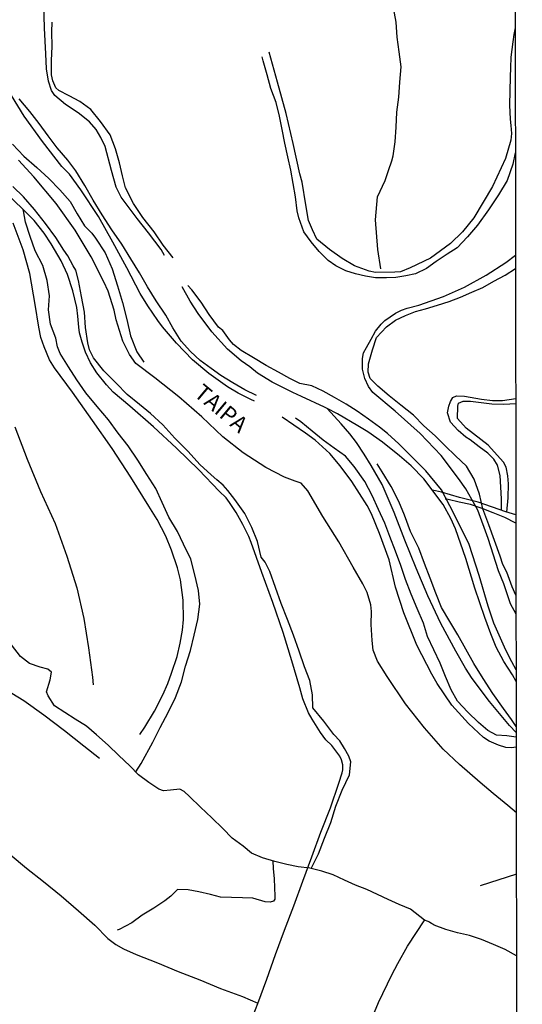
# Model space of a CAD drawing. Units: millimetres. Extents: x 180736 to 183148, y 1657648 to 1660426.
# Drawn here: x 183070 to 183148, y 1658227 to 1658380 of the extents above; entities that cross this region are included whole.
import ezdxf
from ezdxf.enums import TextEntityAlignment as Align

# ---------------------------------------------------------------- set-up
doc = ezdxf.new("R2010")
doc.units = ezdxf.units.MM
doc.header["$MEASUREMENT"] = 0
for name, color, linetype in [('V-NOME_DOS_LOGRADOUROS', 7, 'Continuous'), ('V-REFERENCIA', 30, 'Continuous'), ('V-VALETA', 50, 'Continuous'), ('X-LIMITE_5000', 7, 'Continuous')]:
    doc.layers.add(name, color=color, linetype=linetype)

msp = doc.modelspace()

# ---------------------------------------------------------------- linework, layer by layer
at = {"layer": 'V-REFERENCIA'}
for points in [[(183092.73, 1658343.11), (183092.18, 1658344.04), (183090.24, 1658346.6), (183088.46, 1658348.83), (183086.02, 1658352.13), (183085.23, 1658353.69), (183084.51, 1658356.27), (183083.54, 1658359.98), (183082.87, 1658361.4), (183082.15, 1658362.61), (183081.1, 1658363.83), (183079.32, 1658365.23), (183077.36, 1658366.5), (183075.72, 1658367.88), (183075.22, 1658368.68), (183074.73, 1658370.13), (183074.45, 1658372), (183074.33, 1658374.37), (183074.13, 1658378.34), (183074.01, 1658382.13), (183073.91, 1658383.16)], [(183106.63, 1658320.53), (183106.1, 1658320.8), (183104.12, 1658321.8), (183102.46, 1658322.78), (183099.59, 1658324.84), (183097.05, 1658326.96), (183094.57, 1658329.51), (183092.39, 1658332.04), (183091.66, 1658333.06), (183090.13, 1658335.3), (183088.97, 1658337.22), (183086.89, 1658341.2), (183084.73, 1658345.18), (183082.49, 1658349.16), (183079.78, 1658353.28), (183078, 1658355.72), (183076.83, 1658356.91), (183073.82, 1658360.79), (183070.97, 1658364.69), (183069.01, 1658367.91), (183068.65, 1658368.53), (183066.67, 1658372.37), (183064.47, 1658376.49), (183062.69, 1658380.49)], [(183147.01, 1658378.39), (183146.83, 1658377.35), (183146.63, 1658376.2), (183146.32, 1658373.83), (183146.28, 1658372.19), (183146.22, 1658370.78), (183146.14, 1658366.37), (183146.26, 1658364.24), (183146.34, 1658363.26), (183146.47, 1658362.01), (183146.37, 1658360.95), (183145.51, 1658358.11), (183143.5, 1658353.79), (183140.59, 1658348.96), (183138.85, 1658346.75), (183137.02, 1658344.98), (183133.91, 1658342.67), (183130.78, 1658341.19), (183129.28, 1658340.6), (183128.4, 1658340.51), (183125.41, 1658340.46), (183124.41, 1658340.69), (183122.13, 1658341.5), (183120.22, 1658342.62), (183118.24, 1658344.05), (183116.31, 1658345.65), (183115.62, 1658347.06), (183115.01, 1658348.54), (183114.6, 1658350.98), (183114.05, 1658354.48), (183113.66, 1658355.77), (183112.66, 1658360.46), (183111.55, 1658365.11), (183110.22, 1658369.96), (183108.91, 1658374.63)], [(183147.2, 1658256.76), (183145.88, 1658257.9), (183143.61, 1658259.76), (183141.6, 1658261.46), (183138.39, 1658264.27), (183135.84, 1658266.62), (183132.97, 1658269.96), (183130.04, 1658273.64), (183127.19, 1658277.88), (183125.69, 1658280.27), (183125.04, 1658281.99), (183124.88, 1658283.49), (183124.74, 1658285.93), (183124.78, 1658287.97), (183124.66, 1658289.01), (183124.08, 1658290.89), (183123.4, 1658292.27), (183121.91, 1658294.84), (183119.7, 1658298.74), (183117.23, 1658302.69), (183114.9, 1658306.63), (183113.9, 1658307.82), (183112.96, 1658308.17), (183111.29, 1658308.79), (183108.38, 1658310.29), (183104.91, 1658312.52), (183101.76, 1658315.04), (183098.47, 1658318.11), (183094.92, 1658321.23), (183091.21, 1658324.16), (183088.28, 1658326.37), (183087.3, 1658327.75), (183086.28, 1658329.86), (183085.24, 1658333.14), (183084.92, 1658334.63), (183083.98, 1658337.56), (183083.34, 1658339.03), (183081.34, 1658342.91), (183078.87, 1658347.02), (183075.94, 1658351.15), (183072.49, 1658355.3), (183070.1, 1658357.9)], [(183105.74, 1658223.53), (183107.18, 1658227.26), (183108.54, 1658231.03), (183109.9, 1658234.8), (183111.32, 1658238.59), (183112.74, 1658242.38), (183114.14, 1658246.17), (183115.54, 1658249.96), (183116.9, 1658253.77), (183118.4, 1658257.56), (183119.72, 1658261.37), (183120.25, 1658262.99), (183120.35, 1658263.41), (183120.33, 1658264.23), (183120.11, 1658265), (183119.87, 1658265.56), (183119.1, 1658266.56), (183118.63, 1658267.19), (183117.72, 1658268.1), (183116.87, 1658269.19), (183115.57, 1658271.3), (183115.02, 1658272.26), (183114.15, 1658274.45), (183113.66, 1658276.11), (183112.42, 1658280.31), (183111.1, 1658284.71), (183109.48, 1658289.33), (183107.76, 1658293.99), (183106.12, 1658298.65), (183105.75, 1658299.57), (183104.86, 1658301.42), (183103.79, 1658303.29), (183102.78, 1658304.84), (183102.25, 1658305.56), (183101.17, 1658306.59), (183098.02, 1658309.93), (183094.55, 1658313.25), (183091, 1658316.57), (183087.37, 1658319.77), (183084.75, 1658321.96), (183083.74, 1658323.09), (183082.25, 1658324.94), (183081.26, 1658326.5), (183080.5, 1658328.12), (183079.94, 1658329.69), (183079.55, 1658331.14), (183079.47, 1658332.02), (183079.29, 1658333.72), (183079.15, 1658335.07), (183078.54, 1658337.65), (183077.69, 1658340.18), (183076.73, 1658342.29), (183075.17, 1658344.92), (183074.07, 1658346.55), (183072.53, 1658348.55), (183070.96, 1658350.06), (183067.51, 1658353.42)], [(183088.9, 1658268.93), (183089.69, 1658270.05), (183091.16, 1658272.54), (183092.44, 1658275.07), (183093.21, 1658276.83), (183093.78, 1658278.42), (183094.65, 1658280.98), (183095.16, 1658283.04), (183095.5, 1658285.09), (183095.64, 1658286.7), (183095.62, 1658289.73), (183095.19, 1658292.86), (183094.72, 1658294.73), (183093.82, 1658297.44), (183092.91, 1658299.65), (183091.57, 1658302.2), (183090.27, 1658304.27), (183087.5, 1658308.78), (183084.59, 1658313.21), (183081.58, 1658317.56), (183078.45, 1658321.91), (183075.68, 1658325.69), (183074.93, 1658326.94), (183074.07, 1658328.97), (183073.58, 1658330.41), (183073.25, 1658332), (183072.66, 1658335.51), (183071.87, 1658340.31), (183070.85, 1658344.01), (183069.28, 1658348.1)], [(183147.15, 1658287.54), (183146.31, 1658289.15), (183145.27, 1658292.23), (183144.41, 1658294.25), (183142.81, 1658299.27), (183141.23, 1658303.67), (183139.39, 1658306.96), (183138.24, 1658308.56), (183135.55, 1658312.13), (183132.32, 1658315.54), (183128.41, 1658319.01), (183125, 1658321.86), (183124.28, 1658322.82), (183123.76, 1658324.07), (183123.38, 1658325.52), (183123.38, 1658327.14), (183123.54, 1658328.02), (183123.98, 1658328.83), (183124.7, 1658330.17), (183125.38, 1658331.37), (183126.28, 1658332.47), (183126.85, 1658333.06), (183128.51, 1658334.16), (183129.43, 1658334.66), (183130.31, 1658334.95), (183132.1, 1658335.39), (183135.93, 1658336.78), (183139.18, 1658338.21), (183142.53, 1658340.07), (183145.56, 1658342.04), (183147.06, 1658343.14)], [(183147.16, 1658277.12), (183146.61, 1658278.17), (183145.26, 1658280.23), (183144.07, 1658282.41), (183143.25, 1658284.5), (183142.3, 1658287.05), (183140.77, 1658291.59), (183139.38, 1658296.15), (183137.79, 1658300.79), (183137.03, 1658302.34), (183135.86, 1658304.56), (183132.87, 1658308.52), (183130.92, 1658310.5), (183129.11, 1658312.05), (183126.48, 1658314.2), (183124.21, 1658315.77), (183122.64, 1658316.74), (183119.5, 1658318.56), (183117.91, 1658319.41), (183117.51, 1658319.61), (183113.93, 1658321.29), (183112.57, 1658321.89), (183109.39, 1658323.47), (183107.13, 1658324.9), (183105.95, 1658325.85), (183104.57, 1658326.81), (183102.45, 1658328.61), (183100.03, 1658331.28), (183097.91, 1658334.12), (183096.69, 1658336.04), (183095.47, 1658338.24)], [(183144.88, 1658303.65), (183144.9, 1658305.43), (183144.69, 1658309.04), (183144.29, 1658310.63), (183143.69, 1658311.55), (183142.8, 1658312.48), (183141.46, 1658313.49), (183140.06, 1658314.53), (183139.39, 1658314.96), (183138.21, 1658316.01), (183137.01, 1658317.31), (183136.56, 1658318.75), (183136.73, 1658319.76), (183137.02, 1658320.51), (183137.36, 1658321.13), (183137.92, 1658321.39), (183139.15, 1658321.33), (183141.81, 1658320.87), (183143.53, 1658320.65), (183145.07, 1658320.63), (183147.1, 1658320.93)], [(183147.18, 1658269.21), (183146.13, 1658270.29), (183143.03, 1658274.01), (183140.37, 1658277.57), (183139.33, 1658279.17), (183137.81, 1658281.83), (183135.49, 1658286.11), (183133.51, 1658290.37), (183131.67, 1658294.69), (183129.95, 1658298.99), (183128.29, 1658303.29), (183126.43, 1658307.61), (183124.73, 1658310.55), (183123.63, 1658312.31), (183122.45, 1658314.12), (183121.41, 1658315.46), (183120.05, 1658317.03), (183117.91, 1658319.41)], [(183147.18, 1658266.92), (183146.47, 1658266.85), (183145.59, 1658266.88), (183144.41, 1658267.25), (183142.99, 1658267.89), (183142.13, 1658268.44), (183139.77, 1658270.61), (183137.19, 1658273.43), (183134.93, 1658276.83), (183134.09, 1658278.24), (183131.79, 1658282.76), (183129.79, 1658287.73), (183128.51, 1658291.75), (183127.49, 1658295.94), (183126.03, 1658300.04), (183124.77, 1658303.09), (183124.11, 1658304.37), (183121.73, 1658308.12), (183119.93, 1658310.53), (183118.29, 1658312.41), (183116.03, 1658314.49), (183114.57, 1658315.58), (183110.95, 1658318.05)], [(183069.55, 1658316.57), (183071.44, 1658311.55), (183073.52, 1658306.53), (183075.8, 1658301.57), (183077.61, 1658296.55), (183079.14, 1658291.61), (183080.22, 1658286.87), (183080.95, 1658282.33), (183081.56, 1658277.79), (183081.66, 1658276.6)], [(183147.12, 1658302.92), (183145.56, 1658303.42), (183141.26, 1658304.88), (183138.37, 1658305.63), (183135.6, 1658306.46), (183134.2, 1658306.75)], [(183067.45, 1658276.3), (183070.94, 1658274.19), (183074.04, 1658271.95), (183077.22, 1658269.55), (183080.24, 1658267.15), (183082.65, 1658265.24)], [(183068.8, 1658250.34), (183071.36, 1658248.22), (183073.98, 1658246.12), (183076.7, 1658243.89), (183079.42, 1658241.6), (183081.92, 1658239.37), (183083.93, 1658237.31), (183085.17, 1658236.35), (183086.35, 1658235.69), (183088.32, 1658234.8), (183091.61, 1658233.51), (183094.82, 1658232.18), (183098.17, 1658230.89), (183101.38, 1658229.54), (183104.77, 1658228.31), (183107.19, 1658227.3)], [(183141.67, 1658245.49), (183147.29, 1658247.31)], [(183120.29, 1658208.3), (183121.46, 1658214.01), (183122.59, 1658218.43), (183124.06, 1658222.75), (183124.6, 1658224.41), (183125.85, 1658227.4), (183127.93, 1658231.7), (183128.84, 1658233.42), (183130.35, 1658236.14), (183133.01, 1658240.17)]]:
    msp.add_lwpolyline(points, dxfattribs=at)
at = {"layer": 'V-VALETA'}
for points in [[(183126.22, 1658341.06), (183125.74, 1658344.06), (183125.37, 1658348.65), (183125.72, 1658352.21), (183126.87, 1658354.71), (183127.38, 1658356.25), (183127.92, 1658357.77), (183128.1, 1658358.54), (183128.41, 1658360.69), (183128.61, 1658362.98), (183128.71, 1658365.31), (183128.99, 1658367.64), (183129.18, 1658369.98), (183129.37, 1658372.32), (183129.07, 1658374.65), (183128.72, 1658376.95), (183128.59, 1658379.24), (183128.18, 1658381.49)], [(183094.07, 1658342.77), (183092.51, 1658344.73), (183091.09, 1658346.79), (183089.37, 1658349), (183087.93, 1658351.16), (183086.68, 1658353.6), (183086.19, 1658355.43), (183085.73, 1658357.45), (183085.14, 1658359.61), (183084.3, 1658361.78), (183082.82, 1658363.84), (183081.3, 1658365.72), (183079.59, 1658366.95), (183077.97, 1658367.85), (183076.34, 1658368.68), (183075.87, 1658369.08), (183075.43, 1658370.14), (183075.22, 1658371.09), (183075.21, 1658373.31), (183075.33, 1658375.5), (183075.26, 1658377.75), (183075.33, 1658379.24)], [(183147.04, 1658359.03), (183146.64, 1658357.24), (183145.78, 1658354.72), (183144.45, 1658352.53), (183142.87, 1658350.17), (183141.19, 1658347.83), (183139.63, 1658345.98), (183138.01, 1658344.31), (183136.49, 1658343.31), (183134.78, 1658342.18), (183133.29, 1658341.11), (183131.6, 1658340.26), (183130.1, 1658339.95), (183128.54, 1658339.69), (183127.07, 1658339.63), (183125.39, 1658339.67), (183123.83, 1658339.88), (183122.29, 1658340.26), (183120.78, 1658340.75), (183119.26, 1658341.48), (183118.06, 1658342.34), (183116.67, 1658343.71), (183115.43, 1658345.22), (183114.29, 1658346.79), (183113.5, 1658348.92), (183113.28, 1658350.03), (183113.01, 1658352.17), (183112.63, 1658354.25), (183112.26, 1658356.32), (183111.8, 1658358.41), (183111.34, 1658360.5), (183110.93, 1658362.6), (183110.52, 1658364.7), (183110.01, 1658366.82), (183109.16, 1658368.97), (183108.59, 1658371.09), (183107.98, 1658373.24), (183107.83, 1658373.88)], [(183106.98, 1658321.44), (183105.16, 1658322.3), (183103.3, 1658323.4), (183101.46, 1658324.51), (183099.96, 1658325.61), (183098.25, 1658326.86), (183096.73, 1658328.23), (183095.31, 1658329.85), (183093.99, 1658331.9), (183092.94, 1658333.86), (183091.43, 1658336.07), (183090.1, 1658338.25), (183088.86, 1658340.4), (183087.48, 1658342.6), (183086.11, 1658344.84), (183084.55, 1658347.1), (183083.08, 1658349.39), (183081.68, 1658351.68), (183080.37, 1658353.94), (183078.98, 1658356.22), (183077.75, 1658357.9), (183076.08, 1658359.77), (183074.68, 1658361.65), (183073.28, 1658363.53), (183071.88, 1658365.41), (183070.19, 1658367.4)], [(183069.18, 1658360.35), (183070.94, 1658358.48), (183072.92, 1658356.74), (183074.8, 1658355.03), (183076.5, 1658353.27), (183078.1, 1658351.48), (183079.17, 1658349.57), (183080.34, 1658347.72), (183081.47, 1658346.56), (183082.04, 1658345.8), (183083.51, 1658343.54), (183084.62, 1658341.05), (183085.42, 1658338.43), (183086.19, 1658335.8), (183086.89, 1658333.2), (183087.45, 1658330.66), (183088.45, 1658328.17), (183089.52, 1658326.56)], [(183115.45, 1658248.14), (183116.54, 1658250.4), (183117.51, 1658252.84), (183118.48, 1658255.28), (183119.24, 1658257.82), (183120.2, 1658260.3), (183121.36, 1658262.64), (183121.55, 1658264.69), (183121.26, 1658265.53), (183120.59, 1658266.73), (183119.88, 1658267.94), (183118.92, 1658268.91), (183117.37, 1658270.99), (183115.69, 1658273.02), (183115.63, 1658275.06), (183115.24, 1658277.26), (183114.41, 1658279.41), (183113.59, 1658281.81), (183112.68, 1658284.27), (183111.77, 1658286.73), (183110.78, 1658289.21), (183109.89, 1658291.68), (183109.04, 1658294.13), (183108.28, 1658295.61), (183107.68, 1658296.35), (183107.13, 1658298.81), (183106.25, 1658300.98), (183105.13, 1658303.14), (183103.62, 1658305.32), (183102.53, 1658306.72), (183101.78, 1658307.51), (183100.81, 1658308.38), (183099.95, 1658309.12), (183098.2, 1658310.74), (183096.36, 1658312.76), (183094.33, 1658314.82), (183092.46, 1658316.86), (183090.55, 1658318.62), (183088.86, 1658320.05), (183086.95, 1658321.57), (183085.24, 1658323.33), (183083.34, 1658325.24), (183081.7, 1658327.23), (183081.11, 1658328.49), (183080.83, 1658329.6), (183080.49, 1658331.97), (183080.33, 1658334.35), (183079.87, 1658336.77), (183079.39, 1658339.21), (183078.98, 1658340.83), (183078.55, 1658341.53), (183077.74, 1658343.05), (183077.11, 1658343.91), (183075.87, 1658345.87), (183074.3, 1658348.04), (183072.57, 1658350.22), (183070.89, 1658352.17), (183069.25, 1658353.82)], [(183088.27, 1658263.11), (183089.09, 1658264.43), (183090.9, 1658267.7), (183092.05, 1658270.01), (183093.3, 1658272.29), (183094.43, 1658274.64), (183095.35, 1658277.05), (183095.97, 1658279.49), (183096.76, 1658281.9), (183097.32, 1658284.29), (183097.9, 1658286.7), (183098.19, 1658289.1), (183097.96, 1658291.2), (183097.4, 1658293.63), (183096.81, 1658296.07), (183095.65, 1658298.39), (183094.74, 1658300.33), (183093.38, 1658302.55), (183092.33, 1658304.85), (183091.36, 1658307), (183089.97, 1658309.2), (183088.6, 1658311.4), (183087.1, 1658313.6), (183085.55, 1658315.61), (183084.02, 1658317.65), (183082.28, 1658319.74), (183080.55, 1658321.84), (183079.15, 1658323.86), (183077.84, 1658325.87), (183076.56, 1658327.92), (183076.15, 1658328.95), (183075.87, 1658330.28), (183075.08, 1658332.48), (183074.77, 1658334.69), (183074.93, 1658336.86), (183074.53, 1658339.21), (183073.88, 1658341.55), (183072.71, 1658343.82), (183071.89, 1658346.05), (183071.21, 1658348.29), (183070.86, 1658350.01), (183070.84, 1658350.17)], [(183147.14, 1658290.47), (183146.56, 1658291.77), (183145.7, 1658294.05), (183145.13, 1658295.25), (183144.67, 1658296.55), (183143.8, 1658298.98), (183142.96, 1658301.41), (183142, 1658303.87), (183141.5, 1658306.16), (183140.66, 1658308.46), (183139.5, 1658310.49), (183137.8, 1658312.05), (183136.19, 1658313.61), (183134.63, 1658315.15), (183132.85, 1658316.74), (183131.25, 1658318.37), (183129.33, 1658319.92), (183127.5, 1658321.38), (183125.75, 1658322.84), (183124.55, 1658324.07), (183124.23, 1658325.03), (183124.32, 1658326.31), (183124.9, 1658328.5), (183125.52, 1658330.38), (183127.08, 1658332.04), (183128.5, 1658333.07), (183130.02, 1658333.83), (183131.57, 1658334.42), (183133.15, 1658334.86), (183135, 1658335.4), (183136.78, 1658336), (183138.56, 1658336.66), (183140.29, 1658337.41), (183142.02, 1658338.16), (183143.7, 1658339.13), (183145.45, 1658340.06), (183147.07, 1658341.08)], [(183147.16, 1658278.92), (183146.5, 1658280.18), (183145.58, 1658281.96), (183143.72, 1658286.16), (183142.83, 1658288.79), (183141.42, 1658293.53), (183139.89, 1658298.33), (183137.51, 1658303.13), (183135.63, 1658306.81), (183133.19, 1658309.76), (183130.15, 1658312.8), (183129, 1658313.94), (183127.25, 1658315.51), (183126, 1658316.52), (183124.32, 1658317.77), (183122.53, 1658318.99), (183120.82, 1658320.1), (183119.05, 1658321.13), (183117.28, 1658322.11), (183115.51, 1658322.9), (183113.69, 1658323.3), (183112.14, 1658324.05), (183110.38, 1658325.02), (183108.45, 1658326.08), (183106.51, 1658327.26), (183104.57, 1658328.4), (183103.41, 1658329.32), (183102.78, 1658330.02), (183101.74, 1658331.49), (183101.06, 1658331.99), (183099.62, 1658333.96), (183098.41, 1658335.86), (183096.96, 1658337.8), (183096.35, 1658338.44)], [(183145.73, 1658303.36), (183145.95, 1658305.55), (183146, 1658307.74), (183145.89, 1658309), (183145.6, 1658310.3), (183145.23, 1658311.1), (183142.82, 1658313.71), (183139.42, 1658316.36), (183138.08, 1658317.87), (183138.12, 1658319.78), (183138.24, 1658320.22), (183138.97, 1658320.56), (183140.11, 1658320.55), (183141.74, 1658320.32), (183143.41, 1658320.12), (183145.28, 1658320.08), (183147.1, 1658320.17)], [(183147.18, 1658268.47), (183145.71, 1658268.72), (183144.14, 1658268.82), (183142.78, 1658269.5), (183141.36, 1658270.76), (183139.67, 1658272.35), (183138.11, 1658274.05), (183137.11, 1658275.85), (183136.23, 1658277.89), (183135.39, 1658279.96), (183134.41, 1658282.03), (183133.43, 1658284.1), (183132.82, 1658286.17), (183131.82, 1658288.42), (183130.93, 1658290.66), (183130.04, 1658292.9), (183129.32, 1658295.1), (183128.46, 1658297.33), (183127.6, 1658299.56), (183126.83, 1658301.64), (183125.86, 1658303.78), (183124.89, 1658305.92), (183123.74, 1658308.12), (183122.06, 1658310.41), (183120.72, 1658312.03), (183118.98, 1658313.27), (183117.28, 1658314.51), (183115.58, 1658315.89), (183113.85, 1658317.32), (183113.02, 1658317.92)], [(183147.18, 1658270.17), (183146.43, 1658271.25), (183145.19, 1658272.95), (183143.56, 1658275.27), (183142.08, 1658277.58), (183140.63, 1658279.89), (183139.36, 1658282.13), (183138.12, 1658284.36), (183136.91, 1658286.43), (183135.62, 1658288.57), (183134.74, 1658290.82), (183133.86, 1658293.1), (183133, 1658295.39), (183132.11, 1658297.79), (183130.83, 1658300.34), (183129.88, 1658302.87), (183129.02, 1658304.99), (183127.79, 1658307.3), (183126.41, 1658309.59), (183125.63, 1658310.85)], [(183147.13, 1658301.64), (183145.43, 1658302.53), (183143.63, 1658303.23), (183141.88, 1658303.9), (183140.12, 1658304.53), (183138.32, 1658304.9), (183136.63, 1658305.3), (183136.16, 1658305.36)], [(183147.23, 1658234.63), (183145.48, 1658235.61), (183143.65, 1658236.37), (183141.82, 1658237.13), (183139.96, 1658237.76), (183138.11, 1658238.17), (183136.26, 1658238.72), (183134.46, 1658239.36), (183134.47, 1658239.44), (183134.32, 1658239.46), (183134.32, 1658239.51), (183134.26, 1658239.53), (183134.24, 1658239.55), (183134.17, 1658239.57), (183134.11, 1658239.62), (183134.06, 1658239.64), (183133.96, 1658239.7), (183133.75, 1658239.83), (183133.55, 1658239.93), (183133, 1658240.16), (183130.81, 1658241.86), (183129.04, 1658242.59), (183127.37, 1658243.36), (183125.7, 1658244.13), (183124.03, 1658244.9), (183122.3, 1658245.56), (183120.59, 1658246.34), (183118.85, 1658247.15), (183117.09, 1658247.76), (183115.24, 1658248.19), (183113.43, 1658248.43), (183111.64, 1658248.75), (183109.81, 1658249.21), (183107.9, 1658249.82), (183106.17, 1658250.53), (183104.92, 1658251.59), (183103.19, 1658252.85), (183101.73, 1658254.34), (183100.02, 1658255.99), (183098.31, 1658257.64), (183096.6, 1658259.3), (183095.75, 1658260.08), (183095.07, 1658260.43), (183093.62, 1658260.27), (183092.55, 1658260.17), (183091.85, 1658260.44), (183090.29, 1658261.45), (183088.7, 1658262.67), (183087.34, 1658264.06), (183085.66, 1658265.66), (183083.98, 1658267.26), (183082.2, 1658268.86), (183080.66, 1658270.22), (183078.89, 1658271.29), (183077.28, 1658272.32), (183075.7, 1658273.37), (183074.71, 1658274.88), (183074.43, 1658275.54), (183075, 1658277.35), (183075.19, 1658278.55), (183074.65, 1658279.05), (183073.44, 1658279.34), (183071.8, 1658279.91), (183070.41, 1658280.98), (183069.04, 1658282.77)], [(183109.49, 1658249.31), (183109.52, 1658248.16), (183109.67, 1658246.54), (183109.82, 1658243.87), (183109.79, 1658243.41), (183109.57, 1658243.07), (183109.1, 1658242.93), (183108.3, 1658242.97), (183106.39, 1658243.53), (183104.77, 1658243.58), (183103.1, 1658243.67), (183101.4, 1658243.71), (183099.85, 1658244.11), (183098.04, 1658244.53), (183096.39, 1658244.82), (183094.73, 1658244.92), (183093.71, 1658243.84), (183092.79, 1658243.15), (183091.04, 1658241.98), (183089.27, 1658240.92), (183087.64, 1658239.74), (183085.69, 1658238.72), (183085.4, 1658238.57)]]:
    msp.add_lwpolyline(points, dxfattribs=at)
at = {"layer": 'X-LIMITE_5000'}
msp.add_lwpolyline([(180735.84, 1660421.55), (181217.45, 1660422.38), (181699.06, 1660423.19), (182180.66, 1660423.99), (182662.26, 1660424.76), (183143.87, 1660425.51), (183144.72, 1659871.22), (183145.57, 1659316.92), (183146.42, 1658762.63), (183147.27, 1658208.34), (183148.12, 1657654.05), (182666.64, 1657653.3), (182185.16, 1657652.53), (181703.68, 1657651.74), (181222.19, 1657650.92), (180740.71, 1657650.09), (180739.74, 1658204.38), (180738.76, 1658758.67), (180737.79, 1659312.96), (180736.82, 1659867.26), (180735.84, 1660421.55)], dxfattribs=at)

# ---------------------------------------------------------------- texts
at = {"layer": 'V-NOME_DOS_LOGRADOUROS'}
msp.add_text('TAIPA', height=2.5, rotation=320, dxfattribs=at).set_placement((183096.61, 1658320.88), align=Align.BOTTOM_LEFT)

doc.saveas('drawing.dxf')
